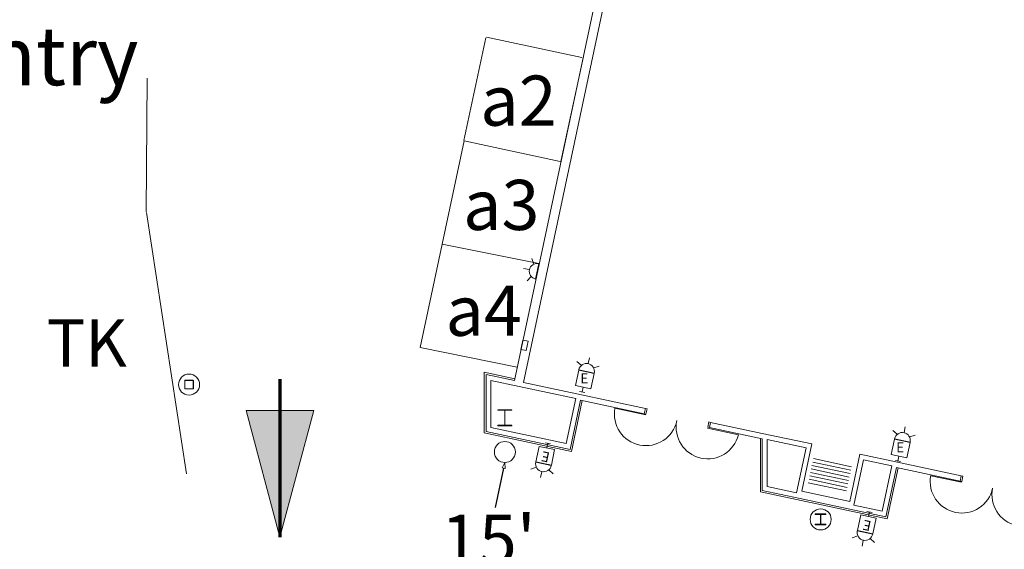
# Model space of a CAD drawing. Units: feet. Extents: x 20 to 1049, y 18 to 847.
# Drawn here: x 253 to 346, y 334 to 384 of the extents above; entities that cross this region are included whole.
import ezdxf

# ---------------------------------------------------------------- set-up
doc = ezdxf.new("R2010")
doc.units = ezdxf.units.FT
doc.header["$LTSCALE"] = 40
doc.header["$MEASUREMENT"] = 0
doc.header["$PDMODE"] = 1
doc.header["$PDSIZE"] = -2
doc.layers.get('0').update_dxf_attribs({"lineweight": 15})
for name, color, linetype, lineweight in [('Dimension', 7, 'Continuous', 5), ('NUMBERS', 7, 'Continuous', 15), ('PLAN', 7, 'Continuous', 15), ('UTIL', 7, 'Continuous', 15)]:
    doc.layers.add(name, color=color, linetype=linetype, lineweight=lineweight)
doc.styles.add('Arial', font='Arial.ttf')
doc.styles.add('Times', font='Times.ttc')
doc.styles.add('Times New Roman', font='Times New Roman.ttf')
doc.dimstyles.new('Plan Dim', dxfattribs={"dimtxt": 4.756944, "dimasz": 0.556641, "dimexe": 0, "dimexo": 0, "dimgap": 0, "dimtad": 0, "dimtih": 1, "dimtoh": 1, "dimdec": 1, "dimzin": 4, "dimdsep": 46, "dimtxsty": 'Arial', "dimblk": 'VW_FILLEDARROW', "dimblk1": 'VW_FILLEDARROW', "dimblk2": 'VW_FILLEDARROW', "dimcen": 0, "dimse1": 1, "dimse2": 1, "dimadec": 0, "dimazin": 0, "dimtfac": 1, "dimtdec": 1, "dimtix": 1, "dimtofl": 0, "dimtmove": 0, "dimatfit": 0, "dimldrblk": 'VW_FILLEDARROW', "dimfxl": 1, "dimfrac": 2, "dimtolj": 1, "dimtzin": 4, "dimarcsym": 0})

# ---------------------------------------------------------------- blocks, each defined once
blk = doc.blocks.new('HEW')
at = {"color": 0, "lineweight": 5, "transparency": 33554687}
for points in [[(0.00258, 2.77217, 0), (0.00258, 3.32167, 0)], [(-0.60633, 2.46233, 0), (-1.08217, 2.737, 0)], [(0.75, 2, 0), (0.73558, 2.14617, 0), (0.693, 2.28692, 0), (0.62367, 2.41658, 0), (0.53042, 2.53025, 0), (0.41675, 2.62358, 0), (0.28708, 2.69292, 0), (0.14633, 2.73558, 0), (0, 2.75, 0), (-0.14633, 2.73558, 0), (-0.28708, 2.69292, 0), (-0.41675, 2.62358, 0), (-0.53042, 2.53025, 0), (-0.62367, 2.41658, 0), (-0.693, 2.28692, 0), (-0.73567, 2.14617, 0), (-0.75, 2, 0), (0.75, 2, 0), (0.75, 2, 0)], [(-0.75, 0.45833, 0), (0.75, 0.45833, 0), (0.75, 1.95833, 0), (-0.75, 1.95833, 0), (-0.75, 0.45833, 0)], [(0.6115, 2.46233, 0), (1.08742, 2.737, 0)], [(-0.25, 0, 0), (0.25, 0, 0)], [(0, 0.45833, 0), (0, 0, 0)]]:
    blk.add_polyline3d(points, dxfattribs=at)
blk = doc.blocks.new('STROBE')
at = {"color": 0, "lineweight": 5, "transparency": 33554687}
for points in [[(0.00258, 0.81383, 0), (0.00258, 1.36333, 0)], [(-0.60633, 0.504, 0), (-1.08217, 0.77867, 0)], [(0.75, 0.04167, 0), (0.73558, 0.18783, 0), (0.693, 0.32858, 0), (0.62367, 0.45825, 0), (0.53042, 0.57192, 0), (0.41675, 0.66525, 0), (0.28708, 0.73458, 0), (0.14633, 0.77725, 0), (0, 0.79167, 0), (-0.14633, 0.77725, 0), (-0.28708, 0.73458, 0), (-0.41675, 0.66525, 0), (-0.53042, 0.57192, 0), (-0.62367, 0.45825, 0), (-0.693, 0.32858, 0), (-0.73567, 0.18783, 0), (-0.75, 0.04167, 0), (0.75, 0.04167, 0), (0.75, 0.04167, 0)], [(0.6115, 0.504, 0), (1.08742, 0.77867, 0)]]:
    blk.add_polyline3d(points, dxfattribs=at)
blk = doc.blocks.new('VW_FILLEDARROW')
at = {"color": 0, "linetype": 'Continuous', "lineweight": 5, "transparency": 16777216, "flags": 128}
blk.add_lwpolyline([(-1, 0.27), (0, 0), (-1, -0.27)], close=True, dxfattribs=at)
blk = doc.blocks.new('*D529')
at = {"layer": 'Dimension', "color": 0, "linetype": 'Continuous', "lineweight": -2, "transparency": 33554687}
for p, q in [((298.626, 341.722), (297.829, 337.987)), ((295.73, 328.144), (296.526, 331.88))]:
    blk.add_line(p, q, dxfattribs=at)
at = {"layer": 'Dimension', "color": 0, "lineweight": -2, "xscale": 0.556640625, "yscale": 0.556640625, "zscale": 0.556640625}
for p, rotation in [((298.742, 342.267), 77.95755577595651), ((295.613, 327.6), 257.9575557759565)]:
    blk.add_blockref('VW_FILLEDARROW', p, dxfattribs=dict(at, rotation=rotation))
at = {"layer": 'Dimension', "color": 0, "lineweight": 18, "transparency": 33554687, "insert": (297.178, 334.933), "char_height": 4.7569, "attachment_point": 5, "style": 'Arial'}
blk.add_mtext("\\A1;15'", dxfattribs=at)

msp = doc.modelspace()

# ---------------------------------------------------------------- hatches: boundary and pattern name
at = {"layer": 'PLAN', "linetype": 'Continuous', "lineweight": 0, "transparency": 33554687}
msp.add_hatch(color=7, dxfattribs=at).paths.add_polyline_path([(280.583, 347.194), (277.368, 335.195), (274.152, 347.194)])

# ---------------------------------------------------------------- linework, layer by layer
at = {"layer": 'NUMBERS', "linetype": 'Continuous', "lineweight": 15, "transparency": 33554687, "flags": 128}
msp.add_lwpolyline([(300.268, 352.993), (300.757, 352.889), (300.949, 353.785), (300.46, 353.89), (300.268, 352.993)], close=True, dxfattribs=at)
at = {"layer": 'PLAN', "linetype": 'Continuous', "lineweight": 15, "transparency": 33554687}
for p, q in [((299.642, 350.059), (309.727, 397.33)), ((300.498, 349.877), (310.583, 397.148)), ((299.677, 350.222), (296.784, 350.839)), ((296.784, 350.839), (296.784, 345.088)), ((296.951, 345.223), (296.951, 350.633)), ((296.951, 350.633), (299.642, 350.059)), ((297.409, 345.594), (297.409, 350.067)), ((297.409, 350.067), (305.492, 348.343)), ((300.498, 349.877), (305.587, 348.791)), ((305.492, 348.343), (304.579, 344.064)), ((305.929, 348.196), (304.931, 343.52)), ((305.587, 348.791), (312.088, 347.404)), ((305.929, 348.196), (311.981, 346.905)), ((309.196, 347.414), (312.129, 346.788)), ((312.088, 347.404), (311.981, 346.905)), ((304.931, 343.52), (296.951, 345.223)), ((304.579, 344.064), (297.409, 345.594)), ((320.929, 344.911), (317.997, 345.536)), ((318.283, 346.082), (318.177, 345.583)), ((318.177, 345.583), (323.195, 344.513)), ((318.283, 346.082), (323.196, 345.034)), ((323.195, 344.513), (323.195, 339.624)), ((323.196, 345.034), (327.902, 344.03)), ((323.654, 344.468), (323.654, 339.995)), ((323.654, 344.468), (327.358, 343.678)), ((327.358, 343.678), (326.445, 339.399)), ((327.902, 344.03), (326.946, 339.548)), ((328.054, 342.634), (331.672, 341.863)), ((332.466, 343.057), (331.51, 338.574)), ((332.819, 342.513), (331.906, 338.234)), ((332.466, 343.057), (336.038, 342.295)), ((332.819, 342.513), (335.495, 341.942)), ((327.846, 341.656), (331.463, 340.885)), ((327.915, 341.982), (331.533, 341.211)), ((327.985, 342.308), (331.602, 341.537)), ((334.582, 337.663), (335.495, 341.942)), ((334.934, 337.119), (335.932, 341.795)), ((335.932, 341.795), (341.985, 340.504)), ((336.038, 342.295), (342.091, 341.003)), ((327.637, 340.678), (331.255, 339.907)), ((327.707, 341.004), (331.324, 340.233)), ((327.776, 341.33), (331.394, 340.559)), ((339.198, 341.014), (342.131, 340.388)), ((342.091, 341.003), (341.985, 340.504)), ((323.195, 339.624), (326.798, 338.855)), ((323.654, 339.995), (326.445, 339.399)), ((326.946, 339.548), (331.51, 338.574)), ((327.568, 340.352), (331.185, 339.581)), ((326.798, 338.855), (331.362, 337.882)), ((331.362, 337.882), (334.934, 337.119)), ((331.906, 338.234), (334.582, 337.663))]:
    msp.add_line(p, q, dxfattribs=at)
at = {"layer": 'PLAN', "linetype": 'Continuous', "lineweight": 18, "transparency": 33554687}
for p, q in [((294.85, 372.85), (296.93, 382.6)), ((297, 382.65), (306.048, 380.72)), ((304.075, 370.837), (306.2, 380.812)), ((264.676, 366.076), (264.776, 378.776)), ((294.872, 372.8), (290.69, 353.2)), ((294.872, 372.8), (304, 370.853)), ((268.488, 341.2), (264.688, 366)), ((292.781, 363), (301.967, 361.153)), ((290.69, 353.2), (299.91, 351.312))]:
    msp.add_line(p, q, dxfattribs=at)
at = {"layer": 'PLAN', "linetype": 'Continuous', "lineweight": 70, "transparency": 33554687}
msp.add_line((277.368, 350.195), (277.368, 335.195), dxfattribs=at)
at = {"layer": 'PLAN', "linetype": 'Continuous', "lineweight": 15, "transparency": 33554687, "flags": 128}
for points in [[(268.371, 350.083), (269.113, 350.083), (269.115, 350.083), (269.117, 350.083), (269.118, 350.083), (269.12, 350.083), (269.121, 350.083), (269.123, 350.082), (269.124, 350.082), (269.126, 350.082), (269.128, 350.081), (269.129, 350.081), (269.131, 350.08), (269.132, 350.079), (269.133, 350.079), (269.135, 350.078), (269.136, 350.077), (269.138, 350.076), (269.139, 350.076), (269.14, 350.075), (269.141, 350.074), (269.143, 350.073), (269.144, 350.072), (269.145, 350.071), (269.146, 350.069), (269.147, 350.068), (269.148, 350.067), (269.149, 350.066), (269.15, 350.065), (269.151, 350.063), (269.152, 350.062), (269.153, 350.061), (269.154, 350.059), (269.154, 350.058), (269.155, 350.056), (269.156, 350.055), (269.156, 350.053), (269.157, 350.052), (269.157, 350.05), (269.158, 350.049), (269.158, 350.047), (269.158, 350.046), (269.159, 350.044), (269.159, 350.043), (269.159, 350.041), (269.159, 350.039), (269.159, 350.038), (269.159, 349.296), (269.159, 349.294), (269.159, 349.292), (269.159, 349.291), (269.159, 349.289), (269.158, 349.288), (269.158, 349.286), (269.158, 349.284), (269.157, 349.283), (269.157, 349.281), (269.156, 349.28), (269.156, 349.278), (269.155, 349.277), (269.154, 349.276), (269.154, 349.274), (269.153, 349.273), (269.152, 349.271), (269.151, 349.27), (269.15, 349.269), (269.149, 349.267), (269.148, 349.266), (269.147, 349.265), (269.146, 349.264), (269.145, 349.263), (269.144, 349.262), (269.143, 349.261), (269.141, 349.26), (269.14, 349.259), (269.139, 349.258), (269.138, 349.257), (269.136, 349.256), (269.135, 349.255), (269.133, 349.255), (269.132, 349.254), (269.131, 349.253), (269.129, 349.253), (269.128, 349.252), (269.126, 349.252), (269.124, 349.251), (269.123, 349.251), (269.121, 349.251), (269.12, 349.25), (269.118, 349.25), (269.117, 349.25), (269.115, 349.25), (269.113, 349.25), (268.371, 349.25), (268.37, 349.25), (268.368, 349.25), (268.366, 349.25), (268.365, 349.25), (268.363, 349.251), (268.362, 349.251), (268.36, 349.251), (268.359, 349.252), (268.357, 349.252), (268.356, 349.253), (268.354, 349.253), (268.353, 349.254), (268.351, 349.255), (268.35, 349.255), (268.348, 349.256), (268.347, 349.257), (268.346, 349.258), (268.344, 349.259), (268.343, 349.26), (268.342, 349.261), (268.341, 349.262), (268.34, 349.263), (268.338, 349.264), (268.337, 349.265), (268.336, 349.266), (268.335, 349.267), (268.334, 349.269), (268.333, 349.27), (268.333, 349.271), (268.332, 349.273), (268.331, 349.274), (268.33, 349.276), (268.33, 349.277), (268.329, 349.278), (268.328, 349.28), (268.328, 349.281), (268.327, 349.283), (268.327, 349.284), (268.327, 349.286), (268.326, 349.288), (268.326, 349.289), (268.326, 349.291), (268.326, 349.292), (268.326, 349.294), (268.326, 349.296), (268.326, 350.038), (268.326, 350.039), (268.326, 350.041), (268.326, 350.043), (268.326, 350.044), (268.326, 350.046), (268.327, 350.047), (268.327, 350.049), (268.327, 350.05), (268.328, 350.052), (268.328, 350.053), (268.329, 350.055), (268.33, 350.056), (268.33, 350.058), (268.331, 350.059), (268.332, 350.061), (268.333, 350.062), (268.333, 350.063), (268.334, 350.065), (268.335, 350.066), (268.336, 350.067), (268.337, 350.068), (268.338, 350.069), (268.34, 350.071), (268.341, 350.072), (268.342, 350.073), (268.343, 350.074), (268.344, 350.075), (268.346, 350.076), (268.347, 350.076), (268.348, 350.077), (268.35, 350.078), (268.351, 350.079), (268.353, 350.079), (268.354, 350.08), (268.356, 350.081), (268.357, 350.081), (268.359, 350.082), (268.36, 350.082), (268.362, 350.082), (268.363, 350.083), (268.365, 350.083), (268.366, 350.083), (268.368, 350.083), (268.37, 350.083), (268.371, 350.083)], [(268.371, 350.057), (269.113, 350.057), (269.114, 350.057), (269.115, 350.057), (269.115, 350.057), (269.116, 350.057), (269.117, 350.057), (269.118, 350.057), (269.118, 350.057), (269.119, 350.057), (269.119, 350.056), (269.12, 350.056), (269.121, 350.056), (269.121, 350.056), (269.122, 350.055), (269.123, 350.055), (269.123, 350.055), (269.124, 350.054), (269.124, 350.054), (269.125, 350.054), (269.125, 350.053), (269.126, 350.053), (269.127, 350.052), (269.127, 350.052), (269.127, 350.051), (269.128, 350.051), (269.128, 350.05), (269.129, 350.05), (269.129, 350.049), (269.13, 350.049), (269.13, 350.048), (269.13, 350.048), (269.131, 350.047), (269.131, 350.046), (269.131, 350.046), (269.132, 350.045), (269.132, 350.044), (269.132, 350.044), (269.132, 350.043), (269.132, 350.042), (269.133, 350.042), (269.133, 350.041), (269.133, 350.04), (269.133, 350.04), (269.133, 350.039), (269.133, 350.038), (269.133, 350.038), (269.133, 349.296), (269.133, 349.295), (269.133, 349.294), (269.133, 349.293), (269.133, 349.293), (269.133, 349.292), (269.133, 349.291), (269.132, 349.291), (269.132, 349.29), (269.132, 349.289), (269.132, 349.289), (269.132, 349.288), (269.131, 349.288), (269.131, 349.287), (269.131, 349.286), (269.13, 349.286), (269.13, 349.285), (269.13, 349.285), (269.129, 349.284), (269.129, 349.284), (269.128, 349.283), (269.128, 349.282), (269.127, 349.282), (269.127, 349.281), (269.127, 349.281), (269.126, 349.281), (269.125, 349.28), (269.125, 349.28), (269.124, 349.279), (269.124, 349.279), (269.123, 349.279), (269.123, 349.278), (269.122, 349.278), (269.121, 349.278), (269.121, 349.277), (269.12, 349.277), (269.119, 349.277), (269.119, 349.277), (269.118, 349.277), (269.118, 349.276), (269.117, 349.276), (269.116, 349.276), (269.115, 349.276), (269.115, 349.276), (269.114, 349.276), (269.113, 349.276), (268.371, 349.276), (268.371, 349.276), (268.37, 349.276), (268.369, 349.276), (268.368, 349.276), (268.368, 349.276), (268.367, 349.276), (268.366, 349.277), (268.366, 349.277), (268.365, 349.277), (268.365, 349.277), (268.364, 349.277), (268.363, 349.278), (268.363, 349.278), (268.362, 349.278), (268.361, 349.279), (268.361, 349.279), (268.36, 349.279), (268.36, 349.28), (268.359, 349.28), (268.359, 349.281), (268.358, 349.281), (268.358, 349.281), (268.357, 349.282), (268.357, 349.282), (268.356, 349.283), (268.356, 349.284), (268.355, 349.284), (268.355, 349.285), (268.355, 349.285), (268.354, 349.286), (268.354, 349.286), (268.354, 349.287), (268.353, 349.288), (268.353, 349.288), (268.353, 349.289), (268.353, 349.289), (268.352, 349.29), (268.352, 349.291), (268.352, 349.291), (268.352, 349.292), (268.352, 349.293), (268.352, 349.293), (268.352, 349.294), (268.352, 349.295), (268.352, 349.296), (268.352, 350.038), (268.352, 350.038), (268.352, 350.039), (268.352, 350.04), (268.352, 350.04), (268.352, 350.041), (268.352, 350.042), (268.352, 350.042), (268.352, 350.043), (268.353, 350.044), (268.353, 350.044), (268.353, 350.045), (268.353, 350.046), (268.354, 350.046), (268.354, 350.047), (268.354, 350.048), (268.355, 350.048), (268.355, 350.049), (268.355, 350.049), (268.356, 350.05), (268.356, 350.05), (268.357, 350.051), (268.357, 350.051), (268.358, 350.052), (268.358, 350.052), (268.359, 350.053), (268.359, 350.053), (268.36, 350.054), (268.36, 350.054), (268.361, 350.054), (268.361, 350.055), (268.362, 350.055), (268.363, 350.055), (268.363, 350.056), (268.364, 350.056), (268.365, 350.056), (268.365, 350.056), (268.366, 350.057), (268.366, 350.057), (268.367, 350.057), (268.368, 350.057), (268.368, 350.057), (268.369, 350.057), (268.37, 350.057), (268.371, 350.057), (268.371, 350.057)], [(298.076, 347.267), (299.409, 347.267), (299.409, 347.225), (298.753, 347.225), (298.753, 345.808), (299.409, 345.808), (299.409, 345.767), (298.076, 345.767), (298.076, 345.808), (298.732, 345.808), (298.732, 347.225), (298.076, 347.225), (298.076, 347.267)], [(328.236, 337.396), (329.249, 337.396), (329.249, 337.321), (328.826, 337.321), (328.824, 337.321), (328.821, 337.321), (328.819, 337.321), (328.817, 337.321), (328.815, 337.32), (328.813, 337.32), (328.811, 337.319), (328.809, 337.319), (328.807, 337.318), (328.805, 337.318), (328.803, 337.317), (328.801, 337.316), (328.799, 337.315), (328.797, 337.314), (328.795, 337.313), (328.794, 337.312), (328.792, 337.311), (328.79, 337.31), (328.788, 337.308), (328.787, 337.307), (328.785, 337.306), (328.784, 337.304), (328.782, 337.303), (328.781, 337.301), (328.779, 337.3), (328.778, 337.298), (328.777, 337.296), (328.776, 337.295), (328.774, 337.293), (328.773, 337.291), (328.772, 337.289), (328.771, 337.287), (328.77, 337.285), (328.77, 337.283), (328.769, 337.281), (328.768, 337.279), (328.768, 337.277), (328.767, 337.275), (328.767, 337.273), (328.766, 337.271), (328.766, 337.269), (328.766, 337.267), (328.765, 337.265), (328.765, 337.263), (328.765, 337.261), (328.765, 336.472), (328.765, 336.47), (328.765, 336.468), (328.766, 336.466), (328.766, 336.464), (328.766, 336.462), (328.767, 336.46), (328.767, 336.458), (328.768, 336.456), (328.768, 336.454), (328.769, 336.452), (328.77, 336.45), (328.77, 336.448), (328.771, 336.446), (328.772, 336.444), (328.773, 336.442), (328.774, 336.44), (328.776, 336.439), (328.777, 336.437), (328.778, 336.435), (328.779, 336.434), (328.781, 336.432), (328.782, 336.431), (328.784, 336.429), (328.785, 336.428), (328.787, 336.426), (328.788, 336.425), (328.79, 336.424), (328.792, 336.422), (328.794, 336.421), (328.795, 336.42), (328.797, 336.419), (328.799, 336.418), (328.801, 336.417), (328.803, 336.416), (328.805, 336.416), (328.807, 336.415), (328.809, 336.414), (328.811, 336.414), (328.813, 336.413), (328.815, 336.413), (328.817, 336.413), (328.819, 336.412), (328.821, 336.412), (328.824, 336.412), (328.826, 336.412), (329.249, 336.412), (329.249, 336.337), (328.236, 336.337), (328.236, 336.412), (328.659, 336.412), (328.661, 336.412), (328.663, 336.412), (328.665, 336.412), (328.667, 336.413), (328.669, 336.413), (328.672, 336.413), (328.674, 336.414), (328.676, 336.414), (328.678, 336.415), (328.68, 336.416), (328.682, 336.416), (328.684, 336.417), (328.685, 336.418), (328.687, 336.419), (328.689, 336.42), (328.691, 336.421), (328.693, 336.422), (328.695, 336.424), (328.696, 336.425), (328.698, 336.426), (328.699, 336.428), (328.701, 336.429), (328.702, 336.431), (328.704, 336.432), (328.705, 336.434), (328.707, 336.435), (328.708, 336.437), (328.709, 336.439), (328.71, 336.44), (328.711, 336.442), (328.712, 336.444), (328.713, 336.446), (328.714, 336.448), (328.715, 336.45), (328.716, 336.452), (328.716, 336.454), (328.717, 336.456), (328.718, 336.458), (328.718, 336.46), (328.718, 336.462), (328.719, 336.464), (328.719, 336.466), (328.719, 336.468), (328.719, 336.47), (328.719, 336.472), (328.719, 337.261), (328.719, 337.263), (328.719, 337.265), (328.719, 337.267), (328.719, 337.269), (328.718, 337.271), (328.718, 337.273), (328.718, 337.275), (328.717, 337.277), (328.716, 337.279), (328.716, 337.281), (328.715, 337.283), (328.714, 337.285), (328.713, 337.287), (328.712, 337.289), (328.711, 337.291), (328.71, 337.293), (328.709, 337.295), (328.708, 337.296), (328.707, 337.298), (328.705, 337.3), (328.704, 337.301), (328.702, 337.303), (328.701, 337.304), (328.699, 337.306), (328.698, 337.307), (328.696, 337.308), (328.695, 337.31), (328.693, 337.311), (328.691, 337.312), (328.689, 337.313), (328.687, 337.314), (328.685, 337.315), (328.684, 337.316), (328.682, 337.317), (328.68, 337.318), (328.678, 337.318), (328.676, 337.319), (328.674, 337.319), (328.672, 337.32), (328.669, 337.32), (328.667, 337.321), (328.665, 337.321), (328.663, 337.321), (328.661, 337.321), (328.659, 337.321), (328.236, 337.321), (328.236, 337.396)]]:
    msp.add_lwpolyline(points, close=True, dxfattribs=at)
for points in [[(296.784, 345.088), (305.06, 343.322), (306.092, 348.161)], [(311.983, 346.905), (312.146, 346.87), (312.252, 347.369), (312.089, 347.404)], [(318.177, 345.583), (318.014, 345.618), (318.12, 346.117), (318.283, 346.082)], [(323.029, 344.513), (323.029, 339.489), (335.063, 336.922), (336.095, 341.761)], [(341.985, 340.504), (342.148, 340.469), (342.254, 340.969), (342.091, 341.003)]]:
    msp.add_lwpolyline(points, dxfattribs=at)
at = {"layer": 'PLAN', "linetype": 'Continuous', "lineweight": 5, "transparency": 33554687, "flags": 128}
msp.add_lwpolyline([(280.583, 347.194), (277.368, 335.195), (274.152, 347.194)], close=True, dxfattribs=at)
at = {"layer": 'PLAN', "linetype": 'Continuous', "lineweight": 15, "transparency": 33554687}
for centre in [(268.742, 349.667), (298.742, 343.267), (328.742, 336.867)]:
    msp.add_circle(centre, 1, dxfattribs=at)
for centre, start, end in [((312.146, 346.87), 169.32084, 347.95719), ((318.014, 345.618), 167.95742, 346.36605), ((342.148, 340.469), 169.32131, 347.95746), ((348.016, 339.218), 167.95711, 346.36569)]:
    msp.add_arc(centre, 3, start, end, dxfattribs=at)
at = {"layer": 'PLAN', "linetype": 'Continuous', "lineweight": 5, "transparency": 33554687}
for p in [(312.146, 346.87), (314.591, 346.348), (315.569, 346.14), (318.014, 345.618), (342.148, 340.469), (344.593, 339.948), (345.571, 339.739)]:
    msp.add_point(p, dxfattribs=at)

# ---------------------------------------------------------------- block references
at = {"layer": 'UTIL', "transparency": 33554687}
for name, p, rotation in [('STROBE', (301.851, 360.411), 77.9572096301162), ('HEW', (306.081, 348.966), 347.9572304671545), ('HEW', (336.088, 342.411), 347.9572304671545), ('HEW', (302.834, 344.095), 167.957457281651), ('HEW', (333.377, 337.579), 167.957457281651)]:
    msp.add_blockref(name, p, dxfattribs=dict(at, rotation=rotation))

# ---------------------------------------------------------------- texts
at = {"transparency": 33554687, "char_height": 0.949, "attachment_point": 5, "line_spacing_factor": 0.962448, "style": 'Times'}
for insert in [(306.29, 350.134), (336.297, 343.579)]:
    msp.add_mtext('E', dxfattribs=dict(at, insert=insert))
at = {"transparency": 33554687, "char_height": 0.949, "attachment_point": 5, "rotation": 167.95746, "line_spacing_factor": 0.962448, "style": 'Times'}
for insert in [(302.625, 342.927), (333.168, 336.411)]:
    msp.add_mtext('E', dxfattribs=dict(at, insert=insert))
at = {"layer": 'PLAN', "transparency": 33554687, "attachment_point": 1}
for s, insert, char_height, line_spacing_factor, style in [('a2', (296.4, 379.007), 4.7569, 0.962448, 'Times'), ('a3', (294.77, 369.105), 4.7569, 0.962448, 'Times'), ('a4', (293.1, 359.057), 4.7569, 0.962448, 'Times'), ('TK', (255.2, 355.863), 4.4965, 1.018189, 'Times New Roman')]:
    msp.add_mtext(s, dxfattribs=dict(at, insert=insert, char_height=char_height, line_spacing_factor=line_spacing_factor, style=style))

# ---------------------------------------------------------------- dimensions: what is measured, and where the dimension line sits
at = {"layer": 'Dimension', "linetype": 'Continuous', "lineweight": 18, "transparency": 33554687}
dim = msp.add_aligned_dim(p1=(295.613, 327.6), p2=(298.742, 342.267), distance=0, dimstyle='Plan Dim', override={"dimtxt": 4.756944, "dimgap": 0.625, "dimdec": 0, "dimpost": "<>'", "dimtxsty": 'Arial'}, dxfattribs=at)
dim.commit()
dim.dimension.update_dxf_attribs({"geometry": '*D529', "text_midpoint": (297.178, 334.933)})

# ---------------------------------------------------------------- wipeouts: each hides what was drawn before it
at = {"color": 7, "linetype": 'Continuous', "lineweight": 50, "transparency": 33554687}
msp.add_wipeout([(245.121, 376.228), (263.429, 376.228), (263.429, 385.095), (245.121, 385.095)], dxfattribs=at).dxf.layer = 'PLAN'

# ---------------------------------------------------------------- next in the draw order: texts
at = {"layer": 'PLAN', "transparency": 33554687, "insert": (245.121, 383.645), "char_height": 5.5498, "attachment_point": 1, "line_spacing_factor": 0.962448, "style": 'Times'}
msp.add_mtext('Entry', dxfattribs=at)

doc.saveas('drawing.dxf')
